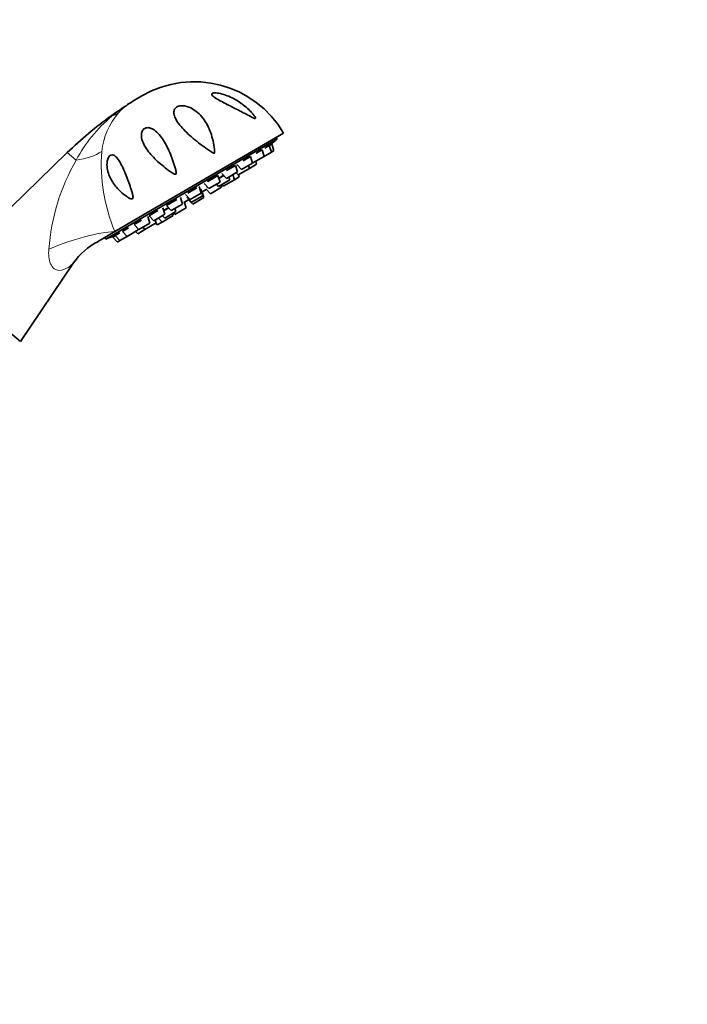
# Model space of a CAD drawing. Units: millimetres. Extents: x 0 to 2461, y 0 to 2737.
# Drawn here: x 1968 to 2123, y 1975 to 2203 of the extents above; entities that cross this region are included whole.
import ezdxf
from ezdxf import colors
from ezdxf.entities.mleader import LeaderData, LeaderLine
from ezdxf.math import Vec2, Vec3

# ---------------------------------------------------------------- set-up
doc = ezdxf.new("R2010")
doc.units = ezdxf.units.MM
doc.layers.add('DV4_Défaut', color=7, linetype='Continuous')
doc.layers.add('Défaut', color=7, linetype='Continuous')

# ---------------------------------------------------------------- blocks, each defined once
blk = doc.blocks.new('_DOT')
at = {"color": 0}
blk.add_line((0, 0), (-1, 0), dxfattribs=at)
at = {"color": 0, "const_width": 0.333}
blk.add_lwpolyline([(-0.1665, 0, 1), (0.1665, 0, 1)], format="xyb", close=True, dxfattribs=at)
blk = doc.blocks.new('SE3')
at = {"layer": 'DV4_Défaut', "color": 7, "linetype": 'Continuous', "lineweight": 35}
for p, q in [((1996.84, 2185.7), (1995.11, 2184.69)), ((1988.43, 2152.51), (2028.15, 2175.7)), ((2029.66, 2177.07), (1990.55, 2154.23)), ((2028.15, 2175.7), (2027.94, 2176.07)), ((2024.68, 2173.19), (2023.32, 2172.4)), ((2025.16, 2171.67), (2024.68, 2173.19)), ((2026.36, 2174.18), (2025.32, 2173.57)), ((2026.94, 2174.51), (2026.36, 2174.18)), ((2026.85, 2172.65), (2026.36, 2174.18)), ((2027.42, 2172.99), (2026.85, 2172.65)), ((2027.42, 2172.99), (2026.94, 2174.51)), ((1979.52, 2172.53), (1950.33, 2144.16)), ((2022, 2171.63), (2020.29, 2170.63)), ((2021.27, 2171.2), (2021.23, 2171.27)), ((2022.49, 2170.11), (2022, 2171.63)), ((2025.16, 2171.67), (2022.57, 2170.16)), ((2023.43, 2169.84), (2023.21, 2170.53)), ((2026.85, 2172.65), (2025.16, 2171.67)), ((2018.52, 2169.59), (2016.45, 2168.39)), ((2017.78, 2169.16), (2017.74, 2169.23)), ((2019, 2168.07), (2018.52, 2169.59)), ((2018.81, 2169.76), (2019.9, 2168.6)), ((2021.76, 2168.87), (2019.16, 2167.35)), ((2022.49, 2170.11), (2019.9, 2168.6)), ((2021.76, 2168.87), (2021.54, 2169.55)), ((2023.43, 2169.84), (2021.76, 2168.87)), ((2022.42, 2170.32), (2022.57, 2170.16)), ((2014.45, 2167.22), (2012.08, 2165.84)), ((2014.94, 2165.7), (2014.45, 2167.22)), ((2017.18, 2166.2), (2014.59, 2164.68)), ((2015.81, 2167.2), (2014.67, 2166.53)), ((2015.32, 2167.73), (2016.41, 2166.56)), ((2018.29, 2166.26), (2015.7, 2164.75)), ((2019, 2168.07), (2016.41, 2166.56)), ((2017.18, 2166.2), (2016.96, 2166.88)), ((2018.29, 2166.26), (2017.92, 2167.44)), ((2019.39, 2166.91), (2018.29, 2166.26)), ((2018.67, 2167.88), (2019.16, 2167.35)), ((2019.39, 2166.91), (2019.23, 2167.39)), ((2009.52, 2164.34), (2007.46, 2163.14)), ((2010.58, 2163.15), (2010.1, 2164.68)), ((2010.93, 2162.55), (2010.45, 2164.07)), ((2010.7, 2163.64), (2010.61, 2163.58)), ((2011.19, 2162.12), (2010.7, 2163.64)), ((2011.74, 2164.02), (2010.76, 2163.45)), ((2011.26, 2165.36), (2012.35, 2164.19)), ((2011.61, 2164.17), (2012.7, 2163)), ((2012.1, 2164.45), (2012.04, 2164.42)), ((2014.94, 2165.7), (2012.35, 2164.19)), ((2015.29, 2164.51), (2012.7, 2163)), ((2014.1, 2165.21), (2014.59, 2164.68)), ((2015.29, 2164.51), (2015.13, 2165)), ((2015.35, 2165.13), (2015.7, 2164.75)), ((2004.91, 2161.65), (2002.54, 2160.26)), ((2006.22, 2160.61), (2005.74, 2162.13)), ((2007.64, 2161.63), (2006.66, 2161.05)), ((2006.9, 2162.81), (2007.99, 2161.64)), ((2007.26, 2162.2), (2008.34, 2161.03)), ((2007.6, 2161.83), (2007.51, 2161.77)), ((2007.51, 2161.77), (2008.6, 2160.6)), ((2010.58, 2163.15), (2007.99, 2161.64)), ((2010.93, 2162.55), (2008.34, 2161.03)), ((2011.19, 2162.12), (2008.6, 2160.6)), ((2000.53, 2159.09), (1998.48, 2157.89)), ((2002.16, 2158.24), (2001.68, 2159.76)), ((2003.03, 2159.74), (2001.89, 2159.07)), ((2002.54, 2160.26), (2003.63, 2159.1)), ((2006.22, 2160.61), (2003.63, 2159.1)), ((2004.69, 2158.9), (2004.47, 2159.58)), ((2007.08, 2159.72), (2004.49, 2158.21)), ((2006.19, 2161), (2006.11, 2160.96)), ((2007.08, 2159.72), (2006.6, 2161.24)), ((1996.71, 2156.86), (1994.99, 2155.86)), ((1998.67, 2156.2), (1998.19, 2157.72)), ((1998.48, 2157.89), (1999.57, 2156.72)), ((1999.18, 2158.39), (1999.21, 2158.32)), ((2002.16, 2158.24), (1999.57, 2156.72)), ((2000.11, 2156.23), (1999.89, 2156.91)), ((2000.65, 2157.36), (2001.49, 2156.45)), ((2004.08, 2157.97), (2001.49, 2156.45)), ((2001.6, 2157.91), (2002.1, 2157.38)), ((2004.69, 2158.9), (2002.1, 2157.38)), ((2004.08, 2157.97), (2003.93, 2158.45)), ((2004.14, 2158.58), (2004.49, 2158.21)), ((1993.68, 2155.09), (1992.32, 2154.29)), ((1995.99, 2154.64), (1993.4, 2153.12)), ((1994.99, 2155.86), (1996.08, 2154.69)), ((1995.69, 2156.35), (1995.73, 2156.28)), ((1997.52, 2154.71), (1995.85, 2153.74)), ((1995.99, 2154.64), (1995.93, 2154.85)), ((1998.67, 2156.2), (1996.08, 2154.69)), ((1997.03, 2155.24), (1997.52, 2154.71)), ((2000.11, 2156.23), (1997.52, 2154.71)), ((2000.04, 2156.19), (2000.39, 2155.81)), ((2001.49, 2156.45), (2000.39, 2155.81)), ((1986.52, 2151.88), (1990.55, 2154.23)), ((1988.21, 2152.87), (1988.43, 2152.51)), ((1990.63, 2153.31), (1990.06, 2152.97)), ((1990.06, 2152.97), (1991.15, 2151.81)), ((1991.67, 2153.91), (1990.63, 2153.31)), ((1990.63, 2153.31), (1991.72, 2152.14)), ((1991.72, 2152.14), (1991.15, 2151.81)), ((1993.4, 2153.12), (1991.72, 2152.14)), ((1992.32, 2154.29), (1993.4, 2153.12)), ((1995.36, 2154.26), (1995.85, 2153.74)), ((1968.65, 2128.79), (1980.99, 2146.97)), ((1950.33, 2144.16), (1968.65, 2128.79))]:
    blk.add_line(p, q, dxfattribs=at)
at = {"layer": 'DV4_Défaut', "color": 7, "linetype": 'Continuous', "lineweight": 18}
for p, q in [((1989.7, 2181.06), (1989.83, 2180.95)), ((1979.52, 2172.53), (1981.58, 2170.8))]:
    blk.add_line(p, q, dxfattribs=at)
at = {"layer": 'DV4_Défaut', "color": 7, "linetype": 'Continuous', "lineweight": 35}
for centre, radius, start, end in [((2008.94, 2164.97), 24, 30.2846, 120.2846), ((2007.21, 2163.96), 24, 120.2846, 124.8149), ((2043.12, 2106.75), 91.51, 123.0939, 125.7105), ((1992.02, 2185.7), 2.52, 302.7703, 306.1608), ((2042.17, 2108.07), 89.89, 125.7105, 134.1826), ((1952.49, 2264.29), 116.5, 309.5143, 310.4965), ((1948.44, 2261.93), 116.5, 290.0728, 291.0548), ((1681.18, 2929.56), 835.63, 291.70907, 291.74646), ((1993.27, 2138.69), 14.8, 116.832, 146.0166)]:
    blk.add_arc(centre, radius, start, end, dxfattribs=at)
at = {"layer": 'DV4_Défaut', "color": 7, "linetype": 'Continuous', "lineweight": 18}
for centre, radius, start, end in [((2015.33, 2150.2), 39.95, 123.7291, 129.665), ((2001.65, 2172.47), 13.84, 125.969, 137.8487), ((2011.31, 2155.07), 33.63, 129.689, 152.1115), ((2004, 2170.97), 16.6, 139.4476, 173.6518), ((2028.21, 2169.96), 40.81, 176.0032, 202.663), ((2023.72, 2146.57), 48.6, 150.0983, 175.8019)]:
    blk.add_arc(centre, radius, start, end, dxfattribs=at)
for centre, major_axis, ratio, start_param, end_param in [((1981.42, 2192.84), (11.1, -10.09), 0.657717, 5.958741, 6.130332), ((1975.06, 2178.26), (14.85, -2.11), 0.497827, 5.236214, 5.771735), ((1980.04, 2148.09), (-14.11, -5.09), 0.244332, 3.787987, 4.969755)]:
    blk.add_ellipse(centre, major_axis=major_axis, ratio=ratio, start_param=start_param, end_param=end_param, dxfattribs=at)
at = {"layer": 'DV4_Défaut', "color": 7, "linetype": 'Continuous', "lineweight": 35}
for points, knots in [([(2023.05, 2180.8), (2023.11, 2180.69), (2023.17, 2180.58), (2023.14, 2180.44), (2023.03, 2180.45), (2022.72, 2180.55), (2022.49, 2180.66), (2021.81, 2181.01), (2021.35, 2181.25), (2019.95, 2181.99), (2018.99, 2182.48), (2017.05, 2183.47), (2016.08, 2183.96), (2014.69, 2184.71), (2014.24, 2184.96), (2013.65, 2185.35), (2013.47, 2185.48), (2013.17, 2185.74), (2013.05, 2185.88), (2012.98, 2186.14), (2013.06, 2186.25), (2013.4, 2186.37), (2013.63, 2186.39), (2014.38, 2186.36), (2014.92, 2186.26), (2016.49, 2185.83), (2017.5, 2185.4), (2019.36, 2184.36), (2020.22, 2183.75), (2021.41, 2182.72), (2021.78, 2182.35), (2022.3, 2181.79), (2022.47, 2181.6), (2022.78, 2181.2), (2022.94, 2181), (2023.05, 2180.8)], [0, 0, 0, 0, 0.015625, 0.015625, 0.03125, 0.03125, 0.0625, 0.0625, 0.125, 0.125, 0.25, 0.25, 0.375, 0.375, 0.4375, 0.4375, 0.46875, 0.46875, 0.5, 0.5, 0.53125, 0.53125, 0.5625, 0.5625, 0.625, 0.625, 0.75, 0.75, 0.875, 0.875, 0.9375, 0.9375, 0.96875, 0.96875, 1, 1, 1, 1]), ([(2013.63, 2173.27), (2013.65, 2173.1), (2013.67, 2172.93), (2013.68, 2172.67), (2013.68, 2172.59), (2013.67, 2172.46), (2013.67, 2172.41), (2013.61, 2172.35), (2013.55, 2172.38), (2013.34, 2172.47), (2013.19, 2172.57), (2012.88, 2172.77), (2012.73, 2172.86), (2011.97, 2173.37), (2011.37, 2173.78), (2009.64, 2175.04), (2008.54, 2175.93), (2006.59, 2177.74), (2005.73, 2178.66), (2004.77, 2180.1), (2004.5, 2180.6), (2004.28, 2181.33), (2004.23, 2181.58), (2004.23, 2182.08), (2004.27, 2182.34), (2004.54, 2182.82), (2004.77, 2183.05), (2005.41, 2183.34), (2005.8, 2183.4), (2006.89, 2183.38), (2007.55, 2183.16), (2009.31, 2182.32), (2010.23, 2181.46), (2011.75, 2179.5), (2012.33, 2178.38), (2013.21, 2175.94), (2013.5, 2174.64), (2013.63, 2173.27)], [0, 0, 0, 0, 0.015625, 0.015625, 0.023438, 0.023438, 0.027344, 0.027344, 0.03125, 0.03125, 0.046875, 0.046875, 0.0625, 0.0625, 0.125, 0.125, 0.25, 0.25, 0.375, 0.375, 0.4375, 0.4375, 0.46875, 0.46875, 0.5, 0.5, 0.53125, 0.53125, 0.5625, 0.5625, 0.625, 0.625, 0.75, 0.75, 0.875, 0.875, 1, 1, 1, 1]), ([(2002.62, 2168.72), (2001.6, 2169.48), (2000.65, 2170.3), (1998.98, 2171.97), (1998.25, 2172.84), (1997.38, 2174.24), (1997.14, 2174.72), (1996.78, 2175.72), (1996.67, 2176.25), (1996.74, 2177.08), (1996.81, 2177.37), (1997.14, 2177.92), (1997.43, 2178.16), (1998.05, 2178.36), (1998.35, 2178.34), (1998.88, 2178.22), (1999.13, 2178.12), (1999.82, 2177.73), (2000.22, 2177.39), (2000.96, 2176.61), (2001.29, 2176.18), (2002.24, 2174.78), (2002.78, 2173.71), (2003.74, 2171.47), (2004.18, 2170.27), (2004.62, 2168.7), (2004.7, 2168.38), (2004.77, 2167.97), (2004.78, 2167.89), (2004.78, 2167.72), (2004.78, 2167.63), (2004.67, 2167.5), (2004.57, 2167.51), (2004.41, 2167.56), (2004.33, 2167.59), (2003.66, 2167.93), (2003.13, 2168.33), (2002.62, 2168.72)], [0, 0, 0, 0, 0.125, 0.125, 0.25, 0.25, 0.3125, 0.3125, 0.375, 0.375, 0.40625, 0.40625, 0.4375, 0.4375, 0.46875, 0.46875, 0.5, 0.5, 0.5625, 0.5625, 0.625, 0.625, 0.75, 0.75, 0.875, 0.875, 0.90625, 0.90625, 0.914062, 0.914062, 0.921875, 0.921875, 0.929687, 0.929687, 0.9375, 0.9375, 1, 1, 1, 1]), ([(2024.39, 2173.09), (2024.39, 2173.1), (2024.36, 2173.09), (2024.33, 2173.08), (2024.28, 2173.06), (2024.21, 2173.02), (2024.13, 2172.97), (2024.04, 2172.91), (2023.94, 2172.84), (2023.82, 2172.76), (2023.71, 2172.68), (2023.58, 2172.59), (2023.44, 2172.49), (2023.4, 2172.46), (2023.36, 2172.43), (2023.32, 2172.4)], [0, 0, 0, 0, 0.206555, 0.206555, 0.206555, 0.446818, 0.446818, 0.446818, 0.685765, 0.685765, 0.685765, 0.925157, 0.925157, 0.925157, 1, 1, 1, 1]), ([(2026.06, 2174.09), (2026.06, 2174.09), (2026.06, 2174.09), (2026.06, 2174.09), (2026.06, 2174.09), (2026.03, 2174.08), (2025.97, 2174.04), (2025.92, 2174.01), (2025.85, 2173.96), (2025.76, 2173.9), (2025.67, 2173.83), (2025.56, 2173.75), (2025.45, 2173.66), (2025.41, 2173.63), (2025.37, 2173.61), (2025.33, 2173.58)], [0, 0, 0, 0, 0.022016, 0.022016, 0.022016, 0.318158, 0.318158, 0.318158, 0.61268, 0.61268, 0.61268, 0.907749, 0.907749, 0.907749, 1, 1, 1, 1]), ([(2026.63, 2174.43), (2026.63, 2174.43), (2026.63, 2174.43), (2026.63, 2174.43), (2026.61, 2174.42), (2026.58, 2174.39), (2026.52, 2174.34), (2026.46, 2174.29), (2026.39, 2174.23), (2026.29, 2174.16), (2026.27, 2174.14), (2026.24, 2174.11), (2026.21, 2174.09)], [0, 0, 0, 0, 0.115441, 0.115441, 0.115441, 0.503428, 0.503428, 0.503428, 0.892137, 0.892137, 0.892137, 1, 1, 1, 1]), ([(1994.62, 2161.81), (1994.5, 2161.76), (1994.37, 2161.8), (1994.12, 2161.88), (1994, 2161.94), (1993.65, 2162.12), (1993.43, 2162.26), (1992.78, 2162.71), (1992.37, 2163.04), (1991.24, 2164.09), (1990.59, 2164.86), (1989.5, 2166.56), (1989.08, 2167.5), (1988.75, 2169.04), (1988.69, 2169.58), (1988.75, 2170.44), (1988.8, 2170.73), (1988.99, 2171.31), (1989.14, 2171.6), (1989.53, 2171.96), (1989.74, 2172.03), (1990.12, 2172.02), (1990.3, 2171.94), (1990.78, 2171.64), (1991.06, 2171.32), (1991.84, 2170.22), (1992.28, 2169.32), (1993.14, 2167.36), (1993.54, 2166.3), (1994.12, 2164.66), (1994.31, 2164.1), (1994.57, 2163.23), (1994.65, 2162.94), (1994.74, 2162.49), (1994.77, 2162.34), (1994.78, 2162.04), (1994.74, 2161.87), (1994.62, 2161.81)], [0, 0, 0, 0, 0.015625, 0.015625, 0.03125, 0.03125, 0.0625, 0.0625, 0.125, 0.125, 0.25, 0.25, 0.375, 0.375, 0.4375, 0.4375, 0.46875, 0.46875, 0.5, 0.5, 0.53125, 0.53125, 0.5625, 0.5625, 0.625, 0.625, 0.75, 0.75, 0.875, 0.875, 0.9375, 0.9375, 0.96875, 0.96875, 0.984375, 0.984375, 1, 1, 1, 1]), ([(2021.74, 2171.49), (2021.73, 2171.5), (2021.71, 2171.5), (2021.69, 2171.5), (2021.65, 2171.5), (2021.59, 2171.47), (2021.51, 2171.43), (2021.43, 2171.39), (2021.33, 2171.33), (2021.21, 2171.26), (2021.1, 2171.19), (2020.97, 2171.11), (2020.84, 2171.02), (2020.7, 2170.93), (2020.56, 2170.83), (2020.42, 2170.73), (2020.38, 2170.7), (2020.34, 2170.66), (2020.29, 2170.63)], [0, 0, 0, 0, 0.127877, 0.127877, 0.127877, 0.33221, 0.33221, 0.33221, 0.534423, 0.534423, 0.534423, 0.735529, 0.735529, 0.735529, 0.937009, 0.937009, 0.937009, 1, 1, 1, 1]), ([(2018.24, 2169.43), (2018.2, 2169.43), (2018.15, 2169.42), (2018.09, 2169.4), (2018.01, 2169.37), (2017.91, 2169.32), (2017.8, 2169.27), (2017.69, 2169.21), (2017.56, 2169.13), (2017.43, 2169.05), (2017.29, 2168.97), (2017.15, 2168.88), (2017.01, 2168.78), (2016.87, 2168.69), (2016.72, 2168.59), (2016.59, 2168.49), (2016.55, 2168.46), (2016.5, 2168.43), (2016.46, 2168.4)], [0, 0, 0, 0, 0.172084, 0.172084, 0.172084, 0.36606, 0.36606, 0.36606, 0.558023, 0.558023, 0.558023, 0.748935, 0.748935, 0.748935, 0.940202, 0.940202, 0.940202, 1, 1, 1, 1]), ([(2014.07, 2167), (2014, 2166.98), (2013.92, 2166.95), (2013.83, 2166.91), (2013.72, 2166.86), (2013.59, 2166.8), (2013.46, 2166.73), (2013.32, 2166.66), (2013.18, 2166.57), (2013.03, 2166.49), (2012.89, 2166.4), (2012.74, 2166.3), (2012.6, 2166.21), (2012.46, 2166.11), (2012.32, 2166.02), (2012.2, 2165.93), (2012.16, 2165.9), (2012.13, 2165.87), (2012.09, 2165.84)], [0, 0, 0, 0, 0.172084, 0.172084, 0.172084, 0.36606, 0.36606, 0.36606, 0.558023, 0.558023, 0.558023, 0.748935, 0.748935, 0.748935, 0.940202, 0.940202, 0.940202, 1, 1, 1, 1]), ([(2015.76, 2167.27), (2015.71, 2167.24), (2015.65, 2167.2), (2015.6, 2167.17), (2015.46, 2167.09), (2015.31, 2167), (2015.17, 2166.9), (2015.02, 2166.81), (2014.88, 2166.71), (2014.74, 2166.62), (2014.71, 2166.6), (2014.69, 2166.58), (2014.66, 2166.56)], [0, 0, 0, 0, 0.160927, 0.160927, 0.160927, 0.542456, 0.542456, 0.542456, 0.924443, 0.924443, 0.924443, 1, 1, 1, 1]), ([(2009.52, 2164.34), (2009.43, 2164.31), (2009.32, 2164.26), (2009.2, 2164.21), (2009.07, 2164.15), (2008.92, 2164.07), (2008.77, 2163.99), (2008.62, 2163.91), (2008.47, 2163.83), (2008.32, 2163.74), (2008.18, 2163.65), (2008.03, 2163.56), (2007.91, 2163.47), (2007.78, 2163.38), (2007.66, 2163.3), (2007.56, 2163.22), (2007.53, 2163.19), (2007.5, 2163.17), (2007.48, 2163.15)], [0, 0, 0, 0, 0.172084, 0.172084, 0.172084, 0.36606, 0.36606, 0.36606, 0.558023, 0.558023, 0.558023, 0.748935, 0.748935, 0.748935, 0.940202, 0.940202, 0.940202, 1, 1, 1, 1]), ([(2004.91, 2161.65), (2004.79, 2161.6), (2004.66, 2161.54), (2004.53, 2161.48), (2004.38, 2161.41), (2004.22, 2161.33), (2004.07, 2161.24), (2003.92, 2161.16), (2003.76, 2161.08), (2003.63, 2160.99), (2003.49, 2160.91), (2003.36, 2160.83), (2003.25, 2160.75), (2003.14, 2160.68), (2003.05, 2160.61), (2002.98, 2160.55), (2002.96, 2160.53), (2002.94, 2160.51), (2002.93, 2160.49)], [0, 0, 0, 0, 0.172084, 0.172084, 0.172084, 0.36606, 0.36606, 0.36606, 0.558023, 0.558023, 0.558023, 0.748935, 0.748935, 0.748935, 0.940202, 0.940202, 0.940202, 1, 1, 1, 1]), ([(2000.54, 2159.09), (2000.4, 2159.04), (2000.26, 2158.97), (2000.12, 2158.91), (1999.97, 2158.83), (1999.81, 2158.75), (1999.66, 2158.67), (1999.51, 2158.59), (1999.38, 2158.51), (1999.26, 2158.44), (1999.14, 2158.37), (1999.03, 2158.3), (1998.95, 2158.24), (1998.87, 2158.18), (1998.82, 2158.13), (1998.78, 2158.09), (1998.77, 2158.08), (1998.77, 2158.07), (1998.76, 2158.06)], [0, 0, 0, 0, 0.172084, 0.172084, 0.172084, 0.36606, 0.36606, 0.36606, 0.558023, 0.558023, 0.558023, 0.748935, 0.748935, 0.748935, 0.940202, 0.940202, 0.940202, 1, 1, 1, 1]), ([(2003.02, 2159.76), (2002.88, 2159.7), (2002.74, 2159.63), (2002.6, 2159.55), (2002.45, 2159.48), (2002.29, 2159.39), (2002.14, 2159.31), (2002.04, 2159.26), (2001.95, 2159.2), (2001.86, 2159.15)], [0, 0, 0, 0, 0.347613, 0.347613, 0.347613, 0.733366, 0.733366, 0.733366, 1, 1, 1, 1]), ([(2006.18, 2161), (2006.18, 2161), (2006.17, 2160.99), (2006.16, 2160.99), (2006.15, 2160.98), (2006.13, 2160.98), (2006.12, 2160.97)], [0, 0, 0, 0, 0.304779, 0.304779, 0.304779, 1, 1, 1, 1]), ([(1996.71, 2156.86), (1996.57, 2156.8), (1996.42, 2156.73), (1996.29, 2156.67), (1996.13, 2156.59), (1995.99, 2156.52), (1995.85, 2156.45), (1995.72, 2156.38), (1995.61, 2156.31), (1995.51, 2156.26), (1995.42, 2156.2), (1995.35, 2156.15), (1995.3, 2156.11), (1995.26, 2156.07), (1995.24, 2156.04), (1995.24, 2156.02), (1995.24, 2156.02), (1995.24, 2156.02), (1995.24, 2156.02)], [0, 0, 0, 0, 0.180886, 0.180886, 0.180886, 0.384784, 0.384784, 0.384784, 0.586566, 0.586566, 0.586566, 0.787243, 0.787243, 0.787243, 0.988294, 0.988294, 0.988294, 1, 1, 1, 1]), ([(1993.68, 2155.09), (1993.54, 2155.03), (1993.41, 2154.97), (1993.28, 2154.91), (1993.14, 2154.85), (1993.01, 2154.78), (1992.91, 2154.73), (1992.8, 2154.67), (1992.71, 2154.62), (1992.65, 2154.59), (1992.59, 2154.55), (1992.56, 2154.52), (1992.55, 2154.5), (1992.55, 2154.5), (1992.55, 2154.49), (1992.55, 2154.49)], [0, 0, 0, 0, 0.2148826, 0.2148826, 0.2148826, 0.4571016, 0.4571016, 0.4571016, 0.696807, 0.696807, 0.696807, 0.9352005, 0.9352005, 0.9352005, 1, 1, 1, 1]), ([(1991.67, 2153.92), (1991.54, 2153.86), (1991.42, 2153.81), (1991.31, 2153.76), (1991.19, 2153.71), (1991.09, 2153.66), (1991.02, 2153.62), (1990.94, 2153.59), (1990.89, 2153.56), (1990.87, 2153.54), (1990.86, 2153.54), (1990.85, 2153.53), (1990.86, 2153.53)], [0, 0, 0, 0, 0.264269, 0.264269, 0.264269, 0.562157, 0.562157, 0.562157, 0.856954, 0.856954, 0.856954, 1, 1, 1, 1]), ([(1990.88, 2153.53), (1990.91, 2153.53), (1990.97, 2153.55), (1991.05, 2153.58), (1991.08, 2153.58), (1991.1, 2153.59), (1991.13, 2153.6)], [0, 0, 0, 0, 0.761824, 0.761824, 0.761824, 1, 1, 1, 1])]:
    blk.add_open_spline(points, degree=3, knots=knots, dxfattribs=at)
for points in [[(2025.86, 2173.88), (2025.93, 2173.94), (2025.98, 2173.99), (2026.01, 2174.03)], [(2012.08, 2164.46), (2012.06, 2164.44), (2012.04, 2164.42), (2012.03, 2164.41)]]:
    blk.add_open_spline(points, degree=3, dxfattribs=at)
at = {"layer": 'DV4_Défaut', "color": 7, "linetype": 'Continuous', "lineweight": 18}
blk.add_open_spline([(1981, 2146.98), (1981, 2146.98), (1981, 2146.98), (1981.01, 2146.98), (1980.81, 2146.79), (1980.32, 2146.37), (1980.02, 2146.14), (1979.07, 2145.52), (1978.34, 2145.19), (1977.21, 2145.25), (1976.83, 2145.38), (1976.16, 2145.89), (1975.87, 2146.28), (1975.23, 2147.72), (1975.14, 2148.94), (1975.24, 2150.13)], degree=3, knots=[0, 0, 0, 0, 0.001666, 0.001666, 0.126457, 0.126457, 0.251249, 0.251249, 0.500833, 0.500833, 0.625625, 0.625625, 0.750416, 0.750416, 1, 1, 1, 1], dxfattribs=at)

msp = doc.modelspace()

# ---------------------------------------------------------------- block references
at = {"layer": 'Défaut'}
msp.add_blockref('SE3', (0, 0), dxfattribs=at)

# ---------------------------------------------------------------- leaders
at = {"layer": 'Défaut', "color": 7, "linetype": 'Continuous', "lineweight": 18}
ml = msp.add_multileader_mtext('Standard', dxfattribs=at)
ml.set_content('{\\pxsm0.9;\\fSolid Edge ISO|b1||i0||c0|p34;\\W1.;25/11/2022\\P}', color=256)
ml.set_leader_properties()
ml.set_arrow_properties(name='DOT')
ml.build(insert=Vec2(0, 0))
ml.multileader.update_dxf_attribs({"leader_type": 0, "dogleg_length": 0, "arrow_head_size": 12})
ctx = ml.context
ctx.base_point, ctx.char_height, ctx.arrow_head_size, ctx.landing_gap_size = Vec3(2373.01, 2712.93), 12, 12, 4.2
notes = []
notes.append((ctx, [(0, (0, 0, 0), (0, 0), (1, 0), 1, [])]))
ctx.mtext.insert = Vec3(2375.01, 2719.05)
for ctx, leaders in notes:
    for number, flags, end, landing, length, lines in leaders:
        leader = LeaderData()
        leader.index, (leader.has_last_leader_line, leader.has_dogleg_vector, leader.attachment_direction) = number, flags
        leader.last_leader_point, leader.dogleg_vector, leader.dogleg_length = Vec3(end), Vec3(landing), length
        for number, points, colour, breaks in lines:
            line = LeaderLine()
            line.index, line.vertices, line.color, line.breaks = number, Vec3.list(points), colors.encode_raw_color(colour), breaks
            leader.lines.append(line)
        ctx.leaders.append(leader)

doc.saveas('drawing.dxf')
